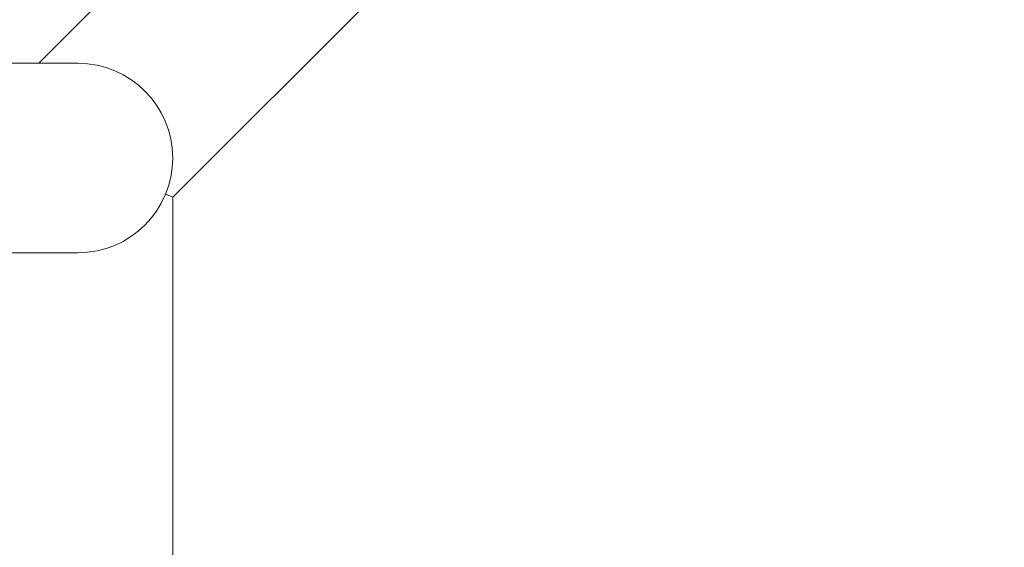
# Model space of a CAD drawing. Units: millimetres. Extents: x 20 to 249, y -14 to 287.
# Drawn here: x 95 to 103, y 206 to 210 of the extents above; entities that cross this region are included whole.
import ezdxf

# ---------------------------------------------------------------- set-up
doc = ezdxf.new("R2010")
doc.units = ezdxf.units.MM
for name, color, linetype in [('Default', 7, 'Continuous'), ('GRAN', 7, 'Continuous'), ('PLACA_CORBA', 7, 'Continuous')]:
    doc.layers.add(name, color=color, linetype=linetype)

# ---------------------------------------------------------------- blocks, each defined once
blk = doc.blocks.new('SE1')
at = {"layer": 'GRAN', "color": 7, "linetype": 'Continuous', "lineweight": 18}
for p, q in [((99.2679, 213.698), (95.032, 209.4621)), ((96.1068, 208.3873), (100.3427, 212.6232)), ((95.3468, 209.4621), (94.6591, 209.4621)), ((96.049, 208.4113), (96.1068, 208.3873)), ((96.1068, 204.8918), (96.1068, 208.3873)), ((91.6668, 207.9421), (95.3468, 207.9421))]:
    blk.add_line(p, q, dxfattribs=at)
for start, end in [(0, 90), (270, 0)]:
    blk.add_arc((95.3468, 208.7021), 0.76, start, end, dxfattribs=at)
blk.add_open_spline([(64.6268, 207.9421), (64.9089, 207.9411), (65.3647, 207.9392), (66.0863, 207.93), (66.7298, 207.9176), (67.3158, 207.9028), (67.8394, 207.8868), (68.3015, 207.8704), (68.7048, 207.8545), (69.3163, 207.828), (70.1669, 207.7852), (71.5749, 207.6993), (73.2929, 207.568), (75.2364, 207.3809), (77.1033, 207.166), (78.8745, 206.9306), (80.601, 206.6706), (82.1252, 206.415), (83.4843, 206.1674), (84.7276, 205.9255), (86.0394, 205.6531), (87.3895, 205.3537), (88.7195, 205.0396), (89.9728, 204.7264), (90.9019, 204.4822), (91.5405, 204.3091), (91.9358, 204.2003), (92.3644, 204.0805), (92.8421, 203.9445), (93.4331, 203.7731), (94.1488, 203.5604), (95.0001, 203.2998), (95.8973, 203.0161), (96.8342, 202.7102), (97.8038, 202.3833), (98.8393, 202.0222), (99.9309, 201.628), (101.1124, 201.1861), (101.8443, 200.8998), (102.2909, 200.7247)], degree=3, knots=[0, 0, 0, 0, 0.019942, 0.038299, 0.055068, 0.070245, 0.083829, 0.095817, 0.106207, 0.115215, 0.14342, 0.172437, 0.224923, 0.277408, 0.32427, 0.371064, 0.416361, 0.46005, 0.491251, 0.523794, 0.558559, 0.595439, 0.631345, 0.664832, 0.695902, 0.706059, 0.716286, 0.727789, 0.740666, 0.754915, 0.775648, 0.798728, 0.824153, 0.84883, 0.875367, 0.903759, 0.934, 0.966083, 1, 1, 1, 1], dxfattribs=at)
at = {"layer": 'PLACA_CORBA', "color": 7, "linetype": 'Continuous', "lineweight": 18}
for centre, radius, start, end in [((65.0281, 105.9987), 103.6598, 68.633266, 89.834614), ((65.0281, 105.9987), 103.5598, 68.632694, 89.855422), ((64.9931, 105.8175), 103.7413, 71.788617, 89.460114)]:
    blk.add_arc(centre, radius, start, end, dxfattribs=at)

msp = doc.modelspace()

# ---------------------------------------------------------------- block references
at = {"layer": 'Default'}
msp.add_blockref('SE1', (0, 0), dxfattribs=at)

doc.saveas('drawing.dxf')
